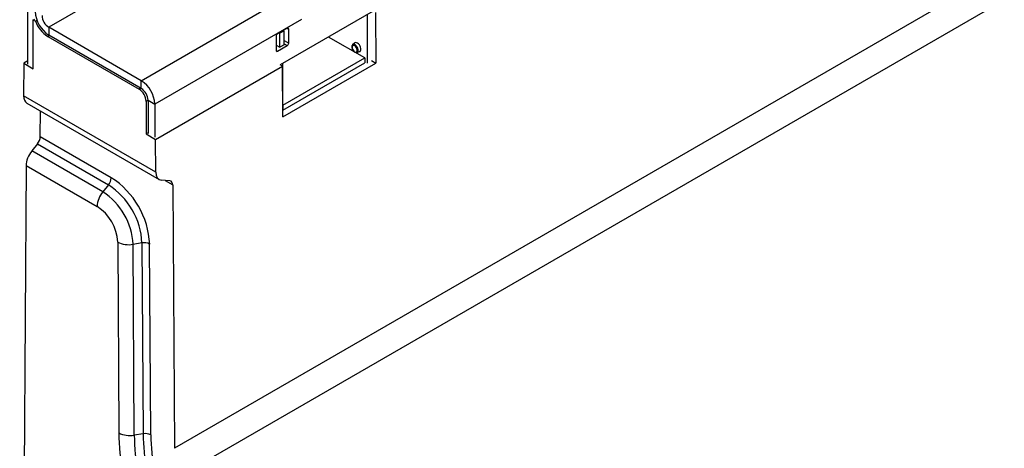
# Model space of a CAD drawing. Units: millimetres. Extents: x 84 to 4956, y 84 to 3480.
# Drawn here: x 3536 to 3782, y 2736 to 2844 of the extents above; entities that cross this region are included whole.
import ezdxf

# ---------------------------------------------------------------- set-up
doc = ezdxf.new("R2010")
doc.units = ezdxf.units.MM
doc.header["$LTSCALE"] = 12
doc.layers.add('HAURATON_PRODUCT_CONTOUR', color=7, linetype='Continuous', lineweight=25)

msp = doc.modelspace()

# ---------------------------------------------------------------- linework, layer by layer
at = {"layer": 'HAURATON_PRODUCT_CONTOUR'}
for p, q in [((4271.52, 3138.55), (3574.31, 2736.06)), ((4272.22, 3131.16), (3575.01, 2728.67)), ((3537.59, 2832.39), (3537.59, 2875.25)), ((3557.36, 2850), (3542.82, 2841.61)), ((3566.01, 2828.22), (3602.78, 2849.45)), ((3624.2, 2845.64), (3600.89, 2832.19)), ((3624.74, 2845.34), (3624.81, 2832.64)), ((3538.92, 2843.45), (3539.28, 2843.65)), ((3538.92, 2831.21), (3538.92, 2843.45)), ((3538.92, 2843.45), (3539.48, 2843.13)), ((3539.86, 2843.35), (3539.48, 2843.13)), ((3606.18, 2843.57), (3569.41, 2822.34)), ((3622.71, 2844.78), (3622.71, 2832.64)), ((3566.01, 2828.22), (3542.82, 2841.61)), ((3542.82, 2841.61), (3542.82, 2839.65)), ((3602.64, 2841.36), (3600.17, 2839.93)), ((3600.79, 2840.1), (3600.62, 2840.2)), ((3601.85, 2840.71), (3600.79, 2840.1)), ((3600.79, 2836.59), (3600.79, 2840.1)), ((3601.85, 2840.71), (3601.68, 2840.81)), ((3601.85, 2837.2), (3601.85, 2840.71)), ((3602.64, 2841.36), (3602.99, 2841.16)), ((3602.99, 2837.65), (3602.99, 2841.16)), ((3542.54, 2839.33), (3542.95, 2839.57)), ((3542.54, 2839.33), (3565.45, 2826.1)), ((3566.01, 2826.26), (3542.82, 2839.65)), ((3599.81, 2839.32), (3599.81, 2835.81)), ((3601.85, 2838.31), (3602.99, 2837.65)), ((3622.06, 2833.93), (3612.99, 2839.17)), ((3619.53, 2837.66), (3619.03, 2837.2)), ((3599.81, 2837.15), (3600.79, 2836.59)), ((3599.81, 2835.81), (3600.17, 2835.61)), ((3600.17, 2835.61), (3602.64, 2837.04)), ((3601.85, 2837.2), (3600.79, 2836.59)), ((3601.85, 2837.49), (3602.64, 2837.04)), ((3620.09, 2835.29), (3620.12, 2835.3)), ((3620.12, 2835.3), (3620.77, 2835.51)), ((3537.59, 2833.16), (3536.56, 2832.57)), ((3601.49, 2819.18), (3624.81, 2832.64)), ((3601.56, 2822.09), (3622.06, 2833.93)), ((3601.56, 2820.87), (3622.06, 2832.7)), ((3622.06, 2833.93), (3622.06, 2832.7)), ((3623.76, 2833.25), (3624.81, 2832.64)), ((3536.56, 2832.57), (3536.51, 2824.43)), ((3536.56, 2832.57), (3538.92, 2831.21)), ((3569.59, 2813.51), (3601.42, 2831.88)), ((3601.42, 2831.88), (3600.88, 2832.19)), ((3601.49, 2819.18), (3601.42, 2831.88)), ((3601.49, 2820.4), (3601.49, 2832.54)), ((3566.01, 2826.26), (3566.01, 2828.22)), ((3565.86, 2826.35), (3565.45, 2826.1)), ((3569.64, 2805.31), (3536.51, 2824.43)), ((3567.71, 2823.31), (3567.22, 2823.03)), ((3567.22, 2823.03), (3567.22, 2814.87)), ((3567.71, 2823.32), (3567.71, 2815)), ((3567.71, 2823.32), (3569.41, 2822.34)), ((3537.33, 2822.61), (3570.48, 2803.47)), ((3540.68, 2814.17), (3540.72, 2820.65)), ((3569.41, 2822.34), (3569.41, 2814.02)), ((3601.49, 2822.13), (3601.56, 2822.09)), ((3601.49, 2820.9), (3601.56, 2820.87)), ((3601.56, 2822.09), (3601.56, 2820.87)), ((3558.47, 2803.9), (3540.68, 2814.17)), ((3567.71, 2815.16), (3567.22, 2814.87)), ((3567.22, 2814.87), (3569.59, 2813.51)), ((3569.64, 2805.31), (3569.59, 2813.51)), ((3539.96, 2812.35), (3538.54, 2810.6)), ((3556.35, 2800.32), (3538.54, 2810.6)), ((3539.96, 2812.35), (3557.76, 2802.08)), ((3537.11, 2806.96), (3535.52, 2544.71)), ((3537.11, 2806.96), (3554.93, 2796.67)), ((3573.2, 2803.09), (3571.07, 2803.29)), ((3571.97, 2803.2), (3573.91, 2802.08)), ((3557.76, 2802.08), (3556.35, 2800.32)), ((3573.91, 2802.08), (3574.31, 2736.06)), ((3560.1, 2787.77), (3560.39, 2739.93)), ((3566.19, 2787.54), (3563.96, 2787.19)), ((3564.25, 2739.35), (3563.96, 2787.19)), ((3566.19, 2787.54), (3566.48, 2739.71)), ((3568.41, 2739.42), (3568.12, 2787.26)), ((3566.48, 2739.71), (3564.25, 2739.35))]:
    msp.add_line(p, q, dxfattribs=at)
at = {"layer": 'HAURATON_PRODUCT_CONTOUR', "flags": 128}
for points in [[(3620.77, 2835.51), (3620.9, 2835.57), (3621.04, 2835.74), (3621.11, 2835.98), (3621.11, 2836.27), (3621.04, 2836.59), (3620.9, 2836.91), (3620.71, 2837.21), (3620.48, 2837.46), (3620.23, 2837.65), (3619.98, 2837.75), (3619.75, 2837.76), (3619.56, 2837.68), (3619.53, 2837.66)], [(3619.03, 2837.18), (3618.96, 2837.12), (3618.86, 2836.93), (3618.83, 2836.7), (3618.85, 2836.44), (3618.93, 2836.16), (3619.07, 2835.88), (3619.26, 2835.64), (3619.47, 2835.45), (3619.57, 2835.39)], [(3619.52, 2835.48), (3619.73, 2835.4), (3619.92, 2835.41), (3620.06, 2835.51), (3620.15, 2835.68), (3620.16, 2835.91), (3620.11, 2836.18), (3620, 2836.45), (3619.83, 2836.7), (3619.63, 2836.89), (3619.42, 2837.01), (3619.22, 2837.05), (3619.05, 2836.99), (3618.94, 2836.86), (3618.89, 2836.65), (3618.9, 2836.4), (3618.99, 2836.13), (3619.13, 2835.86), (3619.32, 2835.64), (3619.52, 2835.48)], [(3620.12, 2835.3), (3620.25, 2835.37), (3620.37, 2835.54), (3620.42, 2835.77), (3620.4, 2836.05), (3620.32, 2836.35), (3620.17, 2836.64), (3619.98, 2836.9), (3619.76, 2837.11), (3619.53, 2837.25), (3619.3, 2837.29), (3619.11, 2837.25), (3619.03, 2837.2)]]:
    msp.add_lwpolyline(points, dxfattribs=at)
at = {"layer": 'HAURATON_PRODUCT_CONTOUR'}
for centre, radius, start, end in [((3546.77, 2845.85), 7.35, 182.4873, 237.5127), ((3546.67, 2845.78), 7.66, 200.2649, 237.3644), ((3544.81, 2844.72), 3.69, 182.6055, 237.3945), ((3602.78, 2841.19), 0.218, 350.786, 129.2033), ((3600.58, 2839.29), 0.768, 122.6055, 177.3945), ((3602.23, 2837.68), 0.768, 302.6055, 357.3945), ((3600.03, 2835.78), 0.218, 170.786, 309.2033), ((3619.94, 2835.96), 0.683, 237.0579, 282.4796), ((3562.07, 2822.02), 7.35, 2.4873, 57.5127), ((3563.37, 2822.86), 3.86, 2.6055, 57.3945), ((3564.02, 2823.15), 3.69, 2.6055, 57.3945), ((3555.4, 2804.04), 3.07, 320.2279, 357.3607), ((3547.22, 2786.25), 20.93, 2.7408, 57.4901), ((3547.91, 2786.65), 18.3, 2.794, 57.437), ((3561.07, 2796.39), 6.14, 140.2279, 177.3607), ((3547.42, 2786.37), 16.57, 2.8556, 57.3753), ((3548.91, 2787.23), 11.2, 2.7729, 57.4581), ((3562.89, 2793.27), 6.17, 243.0268, 279.9603), ((3566.72, 2784.51), 3.08, 63.0268, 99.9603), ((3620.9, 2740.55), 60.51, 180.5854, 190.2048), ((3563.18, 2745.43), 6.17, 243.0268, 279.9603), ((3620.93, 2739.93), 56.68, 180.5854, 190.2048), ((3567.01, 2736.67), 3.08, 63.0268, 99.9603), ((3621.88, 2740.27), 55.4, 180.5854, 190.2048), ((3621.9, 2739.96), 53.49, 180.5854, 190.2048)]:
    msp.add_arc(centre, radius, start, end, dxfattribs=at)
for centre, major_axis, ratio, start_param, end_param in [((3539.34, 2826.06), (2.02, 3.45), 0.573337, 2.359556, 3.145035), ((3539.27, 2813.35), (1.01, 1.73), 0.573337, 4.453951, 5.501149), ((3539.94, 2808.59), (2.02, 3.45), 0.573337, 1.312358, 2.359556), ((3572.47, 2806.94), (1.98, 3.48), 0.581398, 2.352573, 3.39977), ((3572.5, 2801.26), (0.99, 1.74), 0.581398, 5.494166, 6.541363)]:
    msp.add_ellipse(centre, major_axis=major_axis, ratio=ratio, start_param=start_param, end_param=end_param, dxfattribs=at)

doc.saveas('drawing.dxf')
